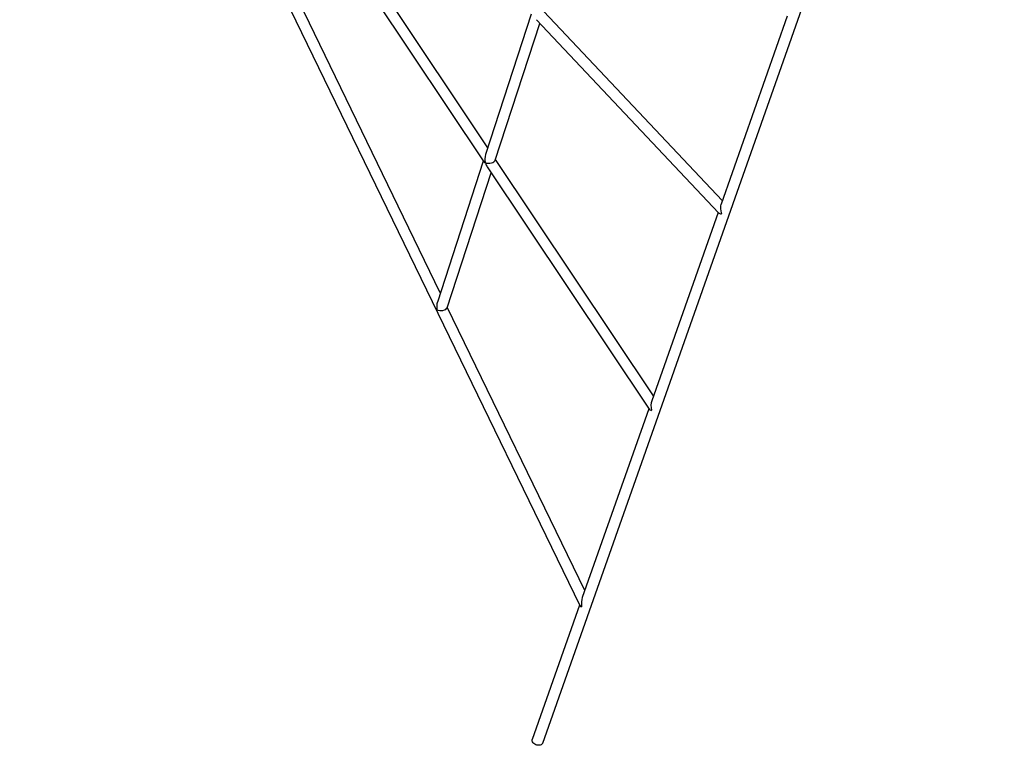
# Model space of a CAD drawing. Units: millimetres. Extents: x 13243 to 18476, y 10974 to 17819.
# Drawn here: x 15143 to 16565, y 12785 to 13832 of the extents above; entities that cross this region are included whole.
import ezdxf

# ---------------------------------------------------------------- set-up
doc = ezdxf.new("R2010")
doc.units = ezdxf.units.MM
doc.layers.add('Default', color=7, linetype='Continuous')

# ---------------------------------------------------------------- blocks, each defined once
blk = doc.blocks.new('SE5')
at = {"layer": 'Default', "color": 7, "linetype": 'Continuous'}
for p, q in [((15898, 12787.8), (16564.5, 14676.5)), ((15142.7, 14651.6), (15951.4, 12986.2)), ((15818.5, 13647), (15592.9, 13984.8)), ((15579.7, 13975.7), (15812.8, 13626.7)), ((15750.1, 13437.4), (15553.5, 13842.3)), ((15881.4, 13839.5), (15815.3, 13637.2)), ((16157.3, 13570.7), (15899.5, 13843.6)), ((16251.2, 13836.9), (16155.5, 13565.5)), ((15829.5, 13629), (15893.9, 13826.3)), ((15888.8, 13831.7), (16152, 13553)), ((15812.2, 13627.6), (15745.8, 13424.3)), ((16057.9, 13289.1), (15829.8, 13630)), ((15759.9, 13415.8), (15823.5, 13610.7)), ((15817.8, 13619.2), (16051.7, 13269.7)), ((16151.3, 13553.7), (16055.3, 13281.8)), ((15958.7, 13007.9), (15760.2, 13416.7)), ((16051.3, 13270.3), (15955.1, 12997.7)), ((15951.2, 12986.7), (15882.9, 12793.2)), ((15882.7, 12792.2), (15882.9, 12793.2)), ((15882.7, 12790.9), (15882.7, 12792.2)), ((15883.2, 12789.6), (15882.7, 12790.9)), ((15884, 12788.4), (15883.2, 12789.6)), ((15885.1, 12787.3), (15884, 12788.4)), ((15886.4, 12786.3), (15885.1, 12787.3)), ((15887.9, 12785.5), (15886.4, 12786.3)), ((15889.6, 12785), (15887.9, 12785.5)), ((15891.2, 12784.7), (15889.6, 12785)), ((15892.9, 12784.7), (15891.2, 12784.7)), ((15894.4, 12784.9), (15892.9, 12784.7)), ((15895.8, 12785.4), (15894.4, 12784.9)), ((15896.8, 12786.2), (15895.8, 12785.4)), ((15897.6, 12787.1), (15896.8, 12786.2)), ((15898, 12787.8), (15897.6, 12787.1))]:
    blk.add_line(p, q, dxfattribs=at)
for centre, radius, start, end in [((15835.9, 13631), 21.5, 163.4728, 196.2872), ((15816.8, 13630), 5.14, 219.0407, 253.0827)]:
    blk.add_arc(centre, radius, start, end, dxfattribs=at)
for centre, major_axis, ratio, start_param, end_param in [((15821, 13628.8), (8.57, 1.18), 0.490409, 3.922745, 6.04909), ((15821, 13628.8), (-1.8, 12.8), 0.490409, 1.804892, 2.351949), ((16160.4, 13555.6), (-2.7, 12.5), 0.401961, 0.582336, 1.811403), ((16160.4, 13555.6), (8.91, 1.89), 0.401961, 3.382199, 4.130053), ((15751.6, 13416.1), (-0.9, 13.5), 0.490409, 0.88194, 1.766299), ((15751.6, 13416.1), (8.44, 0.58), 0.490409, 3.830449, 6.087683), ((16060.1, 13271.4), (-1.7, 13.8), 0.401961, 0.676102, 1.769541), ((16060.1, 13271.4), (8.7, 1.1), 0.401961, 3.340337, 4.036287), ((15959.8, 12987.2), (-0.8, 14.9), 0.401961, 0.766189, 1.737147), ((15959.8, 12987.2), (8.54, 0.48), 0.401961, 3.307943, 3.9462)]:
    blk.add_ellipse(centre, major_axis=major_axis, ratio=ratio, start_param=start_param, end_param=end_param, dxfattribs=at)
blk = doc.blocks.new('SE4')
at = {"layer": 'Default'}
blk.add_blockref('SE5', (0, 0), dxfattribs=at)
blk = doc.blocks.new('SE3')
blk.add_blockref('SE4', (0, 0))
blk = doc.blocks.new('SE2')
at = {"layer": 'Default'}
blk.add_blockref('SE3', (0, 0), dxfattribs=at)
blk = doc.blocks.new('SE1')
blk.add_blockref('SE2', (0, 0))
blk = doc.blocks.new('SE')
at = {"layer": 'Default'}
blk.add_blockref('SE1', (0, 0), dxfattribs=at)

msp = doc.modelspace()

# ---------------------------------------------------------------- block references
msp.add_blockref('SE', (0, 0))

doc.saveas('drawing.dxf')
